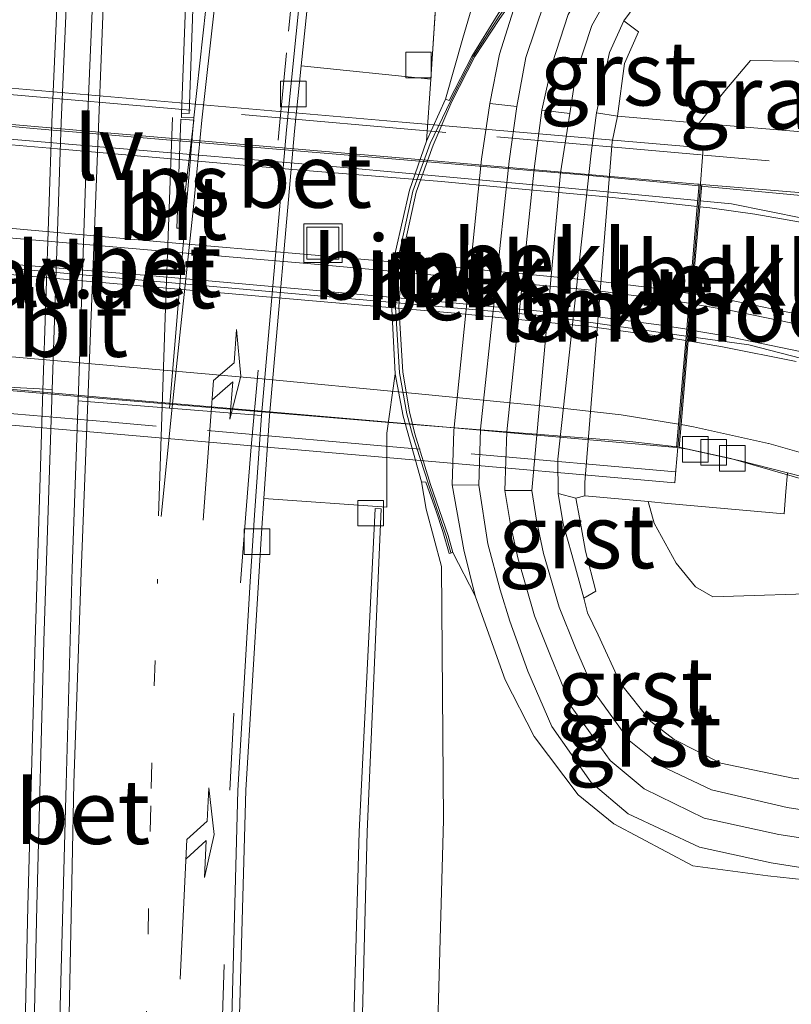
# Model space of a CAD drawing. Units: metres. Extents: x 109295 to 110003, y 523314 to 525001.
# Drawn here: x 109454 to 109484, y 524783 to 524821 of the extents above; entities that cross this region are included whole.
import ezdxf
from ezdxf.enums import TextEntityAlignment as Align

# ---------------------------------------------------------------- set-up
doc = ezdxf.new("R2010")
doc.units = ezdxf.units.M
for name, pattern in [('IE-TERREINAFSCHEIDING', [10, 8, -2]), ('VW-1-3_STREEP', [4, 1, -3]), ('VW-3-9_STREEP', [12, 3, -9])]:
    doc.linetypes.add(name, pattern=pattern)
doc.layers.get('0').update_dxf_attribs({"lineweight": 25})
for name, color, linetype, lineweight in [('B-ME-BV-GELEIDECONSTRUCTIE-GELEIDERAIL-L-B1', 213, 'BV-GELEIDERAIL', 18), ('B-ME-BV-GELEIDECONSTRUCTIE-GELEIDERAIL-L-B2', 213, 'BV-GELEIDERAIL', 18), ('B-ME-GW-KRUINLIJN-L-B1', 93, 'Continuous', 18), ('B-ME-GW-TEENLIJN-L-B1', 93, 'Continuous', 18), ('B-ME-IE-GRASLAND-GV-B6', 93, 'Continuous', 18), ('B-ME-IE-INRICHTINGSELEMENT-S-B1', 253, 'Continuous', 18), ('B-ME-IE-MEUBILAIR_WEGMEUBILAIR-LIJNVERLICHT-L-B1', 8, 'VW-LIJNV', 18), ('B-ME-IE-MEUBILAIR_WEGMEUBILAIR-LIJNVERLICHT-L-B2', 8, 'VW-LIJNV', 18), ('B-ME-IE-TERREINAFSCHEIDING-RASTERHEKWERK-L-B1', 8, 'IE-TERREINAFSCHEIDING', 18), ('B-ME-IE-TERREINAFSCHEIDING-RASTERHEKWERK-L-B2', 8, 'IE-TERREINAFSCHEIDING', 18), ('B-ME-KW-LANDHOOFD-GV-B6', 173, 'Continuous', 18), ('B-ME-KW-VIADUCT-GV-B7', 173, 'Continuous', 18), ('B-ME-MW-MUUR-GV-B6', 8, 'IE-TERREINAFSCHEIDING-KUNSTMATIG', 18), ('B-ME-MW-MUUR-L-B1', 8, 'IE-TERREINAFSCHEIDING-KUNSTMATIG', 18), ('B-ME-OB-BEKLEDING-GV-B6', 253, 'Continuous', 18), ('B-ME-VH-VERH_SOORT-BETON-OVERIG-GV-B6', 8, 'IE-TERREINAFSCHEIDING-NATUURLIJK-HOUTWAL', 18), ('B-ME-VH-VERH_SOORT-BETON-OVERIG-GV-B7', 8, 'IE-TERREINAFSCHEIDING-NATUURLIJK-HOUTWAL', 18), ('B-ME-VH-VERH_SOORT-BITUMEN-GV-B6', 8, 'IE-TERREINAFSCHEIDING-NATUURLIJK-HOUTWAL', 18), ('B-ME-VH-VERH_SOORT-BITUMEN-GV-B7', 8, 'Continuous', 18), ('B-ME-VH-VERH_SOORT-GV-B6', 8, 'Continuous', 18), ('B-ME-VV-KOLK-S-B1', 8, 'Continuous', 18), ('B-ME-VW-MARKERING-13STREEP-045-L-B1', 255, 'VW-1-3_STREEP', 18), ('B-ME-VW-MARKERING-39STREEP-015-L-B1', 255, 'VW-3-9_STREEP', 18), ('B-ME-VW-MARKERING-PIJLRE750-S-B1', 7, 'Continuous', 18), ('B-ME-VW-MARKERING-STREEP-015-L-B1', 7, 'Continuous', 18), ('B-ME-VW-MARKERING-STREEP-015-L-B2', 7, 'Continuous', 18), ('B-ME-VW-MARKERING-VLAKMARK-GV-B6', 7, 'Continuous', 18)]:
    doc.layers.add(name, color=color, linetype=linetype, lineweight=lineweight)
doc.styles.add('NLCS-ISO', font='NLCS-ISO.TTF')
doc.linetypes.add('BV-GELEIDERAIL', pattern='A,10,-3,[108,NLCS.SHX,S=1,R=0,X=0,Y=0],-3', length=16)
doc.linetypes.add('IE-TERREINAFSCHEIDING-KUNSTMATIG', pattern='A,4,[82,NLCS.SHX,S=0.75,R=90,X=0,Y=0],4,-2', length=10)
doc.linetypes.add('IE-TERREINAFSCHEIDING-NATUURLIJK-HOUTWAL', pattern='A,7,-1.5,[67,NLCS.SHX,S=0.75,R=45,X=0,Y=0],-1.5,7,-1.5,[70,NLCS.SHX,S=0.75,R=0,X=0,Y=0],-1.5', length=20)
doc.linetypes.add('VW-LIJNV', pattern='A,0,-5,[102,NLCS.SHX,S=1,R=0,X=-0.625,Y=0],2.5,-0.5,[69,NLCS.SHX,S=0.5,R=0,X=0,Y=0],-0.5,2.5,[102,NLCS.SHX,S=1,R=180,X=0.625,Y=0],-5', length=16)

# ---------------------------------------------------------------- blocks, each defined once
blk = doc.blocks.new('pijlr')
for p, q in [((0, 0, 0.1), (5.45, 0, 0.1)), ((5.45, -0.75, 0.1), (4.7, 0, 0.1)), ((6.2, -0.75, 0.1), (5.45, 0, 0.1)), ((4, -0.75, 0.1), (5.45, -0.75, 0.1)), ((5.7, -1.05, 0.1), (4, -0.75, 0.1)), ((7.5, -0.75, 0.1), (5.7, -1.05, 0.1)), ((7.5, -0.75, 0.1), (6.2, -0.75, 0.1))]:
    blk.add_line(p, q)
blk = doc.blocks.new('kolk')
blk.add_lwpolyline([(-0.5, -0.5), (0.5, -0.5), (0.5, 0.5), (-0.5, 0.5)], close=True)
blk = doc.blocks.new('put')
for p, q in [((0.75, 0.75), (-0.75, 0.75)), ((-0.75, 0.75), (-0.75, -0.75)), ((0.75, -0.75), (0.75, 0.75)), ((-0.75, -0.75), (0.75, -0.75))]:
    blk.add_line(p, q)
blk.add_lwpolyline([(-0.625, 0.625), (0.625, 0.625), (0.625, -0.625), (-0.625, -0.625)], close=True)

msp = doc.modelspace()

# ---------------------------------------------------------------- linework, layer by layer
at = {"layer": 'B-ME-BV-GELEIDECONSTRUCTIE-GELEIDERAIL-L-B1'}
for points in [[(109540.531, 524777.358, 3.615), (109536.237, 524784.323, 4.067), (109532.392, 524789.74, 4.449), (109529.176, 524793.894, 4.73), (109523.551, 524799.525, 4.871), (109519.217, 524802.65, 4.939), (109514.523, 524804.916, 5.048), (109505.758, 524808.008, 5.229), (109498.171, 524810.541, 5.433), (109494.351, 524811.745, 5.553), (109486.684, 524813.918, 5.779), (109480.704, 524814.479, 5.932)], [(109479.833, 524804.298, 5.662), (109481.86, 524803.858, 5.63), (109488.264, 524802.014, 5.401), (109493.267, 524800.038, 5.196), (109499.241, 524797.073, 4.806), (109504.986, 524793.619, 4.304), (109511.198, 524788.748, 3.809)]]:
    msp.add_polyline3d(points, dxfattribs=at)
at = {"layer": 'B-ME-BV-GELEIDECONSTRUCTIE-GELEIDERAIL-L-B2'}
for points in [[(109480.628, 524814.486, 5.934), (109476.074, 524814.913, 6.051), (109464.143, 524815.919, 6.127), (109454.808, 524816.716, 6.164), (109442.941, 524817.795, 6.056), (109434.923, 524818.5, 5.913), (109434.435, 524818.54, 5.898)], [(109433.525, 524808.254, 5.656), (109434.077, 524808.226, 5.671), (109446.086, 524807.17, 5.799), (109456.716, 524806.255, 5.854), (109469.939, 524805.147, 5.769), (109477.921, 524804.516, 5.691), (109479.761, 524804.309, 5.662)]]:
    msp.add_polyline3d(points, dxfattribs=at)
at = {"layer": 'B-ME-GW-KRUINLIJN-L-B1'}
for points in [[(109492.818, 524893.522, -0.335), (109488.025, 524887.431, -0.279), (109483.86, 524880.453, -0.274), (109480.956, 524873.106, -0.305), (109478.865, 524865.652, -0.277), (109477.261, 524858.603, -0.296), (109475.948, 524848.923, -0.281), (109474.349, 524835.919, -0.217), (109472.781, 524824.94, -0.174), (109471.408, 524820.248, -0.626), (109470.731, 524817.861, -0.819)], [(109480.622, 524816.934, 4.977), (109481.618, 524818.19, 4.922), (109482.622, 524819.37, 4.871), (109484.351, 524819.349, 4.963), (109485.82, 524819.064, 5.033), (109486.866, 524817.274, 5.908), (109492.118, 524815.883, 5.653), (109499.07, 524813.792, 5.434), (109506.938, 524811.563, 5.345), (109514.46, 524808.724, 5.266), (109521.649, 524805.425, 5.051), (109526.863, 524801.149, 4.997), (109532.353, 524795.185, 4.914), (109536.271, 524790.466, 4.807), (109540.107, 524784.718, 4.685), (109543.585, 524778.727, 4.474), (109546.466, 524771.3, 4.392), (109548.665, 524763.764, 4.257), (109550.228, 524758.182, 4.141), (109550.444, 524756.265, 4.12), (109550.086, 524756.023, 4.086)], [(109469.789, 524802.951, -0.634), (109469.981, 524801.889, -0.537), (109470.576, 524799.653, -0.278), (109470.651, 524789.764, -0.121), (109470.252, 524775.361, 0.023), (109470.069, 524762.161, -0.018), (109469.85, 524746.969, -0.092), (109469.084, 524730.575, -0.113), (109468.094, 524718.086, -0.107), (109467.426, 524704.205, -0.171), (109467.494, 524691.057, -0.19), (109467.972, 524677.375, -0.183), (109467.79, 524671.862, -0.199)], [(109478.632, 524802.183, 4.535), (109478.869, 524801.34, 4.45), (109479.73, 524799.776, 4.47), (109480.484, 524798.861, 4.513), (109481.161, 524798.469, 4.482), (109485.999, 524798.627, 4.489), (109492.989, 524796.713, 4.197), (109500.65, 524792.917, 4.069), (109506.538, 524788.523, 3.727), (109512.888, 524783.06, 3.443), (109517.734, 524777.231, 3.322), (109522.34, 524770.434, 3.139), (109525.489, 524763.24, 3.02), (109527.853, 524754.375, 2.918), (109528.653, 524743.626, 2.72), (109527.342, 524732.889, 2.625), (109525.525, 524726.418, 2.628), (109523.366, 524718.302, 2.487), (109523.214, 524715.237, 2.556)]]:
    msp.add_polyline3d(points, dxfattribs=at)
at = {"layer": 'B-ME-GW-TEENLIJN-L-B1'}
msp.add_line((109470.408, 524822.455, -1.43), (109470.155, 524818.642, -1.417), dxfattribs=at)
at = {"layer": 'B-ME-IE-GRASLAND-GV-B6'}
for points in [[(109470.731, 524817.861, -0.819), (109469.982, 524816.227, -1.408), (109470.155, 524818.642, -1.417), (109470.408, 524822.455, -1.43), (109470.622, 524824.789, -1.434), (109470.386, 524825.331, -1.486), (109471.521, 524836.503, -1.48), (109472.995, 524848.396, -1.494), (109474.694, 524859.029, -1.442), (109476.488, 524866.44, -1.352), (109479.186, 524873.941, -1.164), (109482.356, 524881.264, -0.887), (109487.347, 524888.148, -0.635), (109492.818, 524893.522, -0.335), (109488.025, 524887.431, -0.279), (109483.86, 524880.453, -0.274), (109480.956, 524873.106, -0.305), (109478.865, 524865.652, -0.277), (109477.261, 524858.603, -0.296), (109475.948, 524848.923, -0.281), (109474.349, 524835.919, -0.217), (109472.781, 524824.94, -0.174), (109471.408, 524820.248, -0.626), (109470.731, 524817.861, -0.819)], [(109485.03, 524830.942, 0.053), (109482.316, 524830.15, 0.107), (109479.858, 524828.802, 0.102), (109477.853, 524827.288, 0.113), (109476.485, 524825.735, 0.113), (109474.509, 524823.418, -0.013), (109474.018, 524822.733, -0.024), (109473.619, 524822.101, -0.084), (109473.469, 524822.139, -0.14), (109472.788, 524821.188, -0.268), (109471.752, 524819.535, -0.522), (109470.872, 524817.814, -0.816), (109470.731, 524817.861, -0.819), (109471.408, 524820.248, -0.626), (109472.781, 524824.94, -0.174), (109474.349, 524835.919, -0.217), (109475.948, 524848.923, -0.281)], [(109472.569, 524848.218, -1.491), (109471.262, 524836.747, -1.474), (109470.009, 524825.333, -1.491), (109470.386, 524825.331, -1.486), (109470.622, 524824.789, -1.434), (109468.296, 524824.948, -1.45), (109468.064, 524822.689, -1.432), (109470.408, 524822.455, -1.43), (109470.155, 524818.642, -1.417), (109465.103, 524819.164, -1.252), (109465.8, 524825.915, -1.25), (109466.644, 524834.075, -1.248), (109467.65, 524843.268, -1.229)], [(109463.718, 524843.783, -1.09), (109462.797, 524834.994, -1.102), (109461.867, 524825.898, -1.111), (109461.38, 524821.4, -1.11), (109460.915, 524817.133, -1.09), (109460.43, 524817.158, -1.084), (109460.436, 524817.317, -1.084), (109460.726, 524817.309, -1.153), (109460.894, 524821.753, -1.17), (109461.078, 524826, -1.158), (109461.499, 524835.189, -1.137), (109461.575, 524837.16, -1.155), (109462.01, 524846.949, -1.142)], [(109526.863, 524801.149, 4.997), (109521.649, 524805.425, 5.051), (109514.46, 524808.724, 5.266), (109506.938, 524811.563, 5.345), (109499.07, 524813.792, 5.434), (109492.118, 524815.883, 5.653), (109486.866, 524817.274, 5.908), (109485.82, 524819.064, 5.033), (109484.351, 524819.349, 4.963), (109482.622, 524819.37, 4.871), (109481.618, 524818.19, 4.922), (109480.622, 524816.934, 4.977), (109477.437, 524817.21, 2.94), (109477.706, 524819.262, 2.708), (109478.25, 524820.489, 2.665), (109477.685, 524820.926, 2.293), (109478.787, 524822.431, 2.361), (109480.111, 524823.884, 2.321), (109481.778, 524825.276, 2.104), (109483.796, 524826.202, 1.97), (109486.299, 524826.83, 1.794), (109488.532, 524826.911, 1.77), (109490.696, 524826.76, 1.596), (109492.873, 524826.289, 1.448)], [(109485.82, 524819.064, 5.033), (109485.351, 524817.619, 5.144), (109485.193, 524816.541, 5.151), (109484.473, 524816.606, 5.058), (109480.893, 524816.911, 4.987), (109480.622, 524816.934, 4.977), (109481.618, 524818.19, 4.922), (109482.622, 524819.37, 4.871), (109484.351, 524819.349, 4.963), (109485.82, 524819.064, 5.033)], [(109460.709, 524712.84, -0.732), (109461.133, 524721.782, -0.821), (109461.665, 524732.872, -0.914), (109461.931, 524740.167, -0.969), (109461.999, 524750.582, -1.019), (109462.042, 524760.848, -1.071), (109462.067, 524764.935, -1.08), (109462.384, 524764.928, -1.157), (109462.496, 524771.27, -1.186), (109462.655, 524780.767, -1.209), (109462.938, 524790.93, -1.237), (109463.43, 524799.043, -1.251), (109463.556, 524800.942, -1.254), (109463.649, 524802.294, -1.256), (109468.441, 524801.964, -1.404), (109468.44, 524804.842, -1.396), (109468.767, 524807.162, -1.391), (109469.076, 524805.503, -0.935), (109469.789, 524802.951, -0.634)], [(109517.734, 524777.231, 3.322), (109512.888, 524783.06, 3.443), (109506.538, 524788.523, 3.727), (109500.65, 524792.917, 4.069), (109492.989, 524796.713, 4.197), (109485.999, 524798.627, 4.489), (109481.161, 524798.469, 4.482), (109480.484, 524798.861, 4.513), (109479.73, 524799.776, 4.47), (109478.869, 524801.34, 4.45), (109478.632, 524802.183, 4.535), (109479.402, 524802.108, 4.544), (109483.938, 524801.703, 4.636), (109484.006, 524802.575, 4.64), (109484.069, 524803.296, 4.846), (109485.897, 524802.829, 4.795), (109488.844, 524802.102, 4.706), (109492.778, 524800.859, 4.592), (109497.293, 524798.914, 4.44), (109504.571, 524794.813, 4.192), (109508.392, 524792.174, 4.068), (109512.556, 524788.695, 3.909), (109516.29, 524785.043, 3.768), (109519.492, 524781.196, 3.633)], [(109469.789, 524802.951, -0.634), (109469.981, 524801.889, -0.537), (109470.576, 524799.653, -0.278), (109470.651, 524789.764, -0.121), (109470.252, 524775.361, 0.023), (109470.069, 524762.161, -0.018), (109469.85, 524746.969, -0.092), (109469.084, 524730.575, -0.113), (109468.094, 524718.086, -0.107)], [(109468.094, 524718.086, -0.107), (109469.084, 524730.575, -0.113), (109469.85, 524746.969, -0.092), (109470.069, 524762.161, -0.018), (109470.252, 524775.361, 0.023), (109470.651, 524789.764, -0.121), (109470.576, 524799.653, -0.278), (109469.981, 524801.889, -0.537), (109469.789, 524802.951, -0.634), (109469.958, 524802.941, -0.556), (109470.368, 524801.802, -0.442), (109470.62, 524801.019, -0.363), (109470.874, 524800.15, -0.269), (109471.016, 524800.197, -0.269)], [(109512.447, 524779.457, 2.2), (109507.23, 524783.618, 1.981), (109501.932, 524787.047, 1.861), (109493.43, 524791.063, 1.706), (109486.749, 524791.103, 1.28), (109484.275, 524791.404, 1.34), (109481.462, 524791.987, 1.462), (109479.647, 524792.901, 1.652), (109478.735, 524793.603, 1.815), (109477.559, 524795.087, 2.089), (109476.686, 524796.98, 2.325), (109476.265, 524797.837, 2.363), (109476.125, 524798.415, 2.393), (109476.593, 524798.691, 2.716), (109476.184, 524800.242, 2.685), (109475.961, 524801.559, 2.706), (109475.817, 524802.318, 2.721), (109476.165, 524802.402, 2.917), (109478.632, 524802.183, 4.535)], [(109478.632, 524802.183, 4.535), (109478.869, 524801.34, 4.45), (109479.73, 524799.776, 4.47), (109480.484, 524798.861, 4.513), (109481.161, 524798.469, 4.482), (109485.999, 524798.627, 4.489), (109492.989, 524796.713, 4.197), (109500.65, 524792.917, 4.069), (109506.538, 524788.523, 3.727), (109512.888, 524783.06, 3.443), (109517.734, 524777.231, 3.322)], [(109465.422, 524704.013, -0.978), (109465.987, 524718.913, -1.119), (109466.452, 524730.096, -1.208), (109466.879, 524747.232, -1.288), (109467.117, 524758.999, -1.333), (109467.328, 524775.628, -1.436), (109467.673, 524789.308, -1.459), (109468.219, 524801.894, -1.378), (109467.989, 524801.915, -1.417), (109467.365, 524789.307, -1.448), (109466.972, 524775.592, -1.395), (109466.735, 524758.951, -1.329), (109466.579, 524747.298, -1.296), (109466.109, 524730.107, -1.188), (109465.605, 524718.968, -1.126), (109465.157, 524703.814, -0.99)], [(109471.016, 524800.197, -0.269), (109471.886, 524798.502, -0.066), (109472.219, 524797.554, -0.067), (109473.053, 524795.228, -0.094), (109474.189, 524793.02, -0.05), (109475.901, 524790.752, 0.001), (109477.299, 524789.611, 0.049), (109480.376, 524787.985, 0.042), (109483.296, 524787.593, 0.118), (109486.18, 524787.285, 0.097), (109490.782, 524786.257, 0.086), (109491.693, 524786.125, 0.056), (109491.893, 524786.661, 0.197), (109492.117, 524787.9, 0.53), (109490.696, 524788.166, 0.503), (109486.448, 524788.786, 0.53), (109486.488, 524789.875, 0.854), (109486.749, 524791.103, 1.28), (109493.43, 524791.063, 1.706), (109501.932, 524787.047, 1.861), (109507.23, 524783.618, 1.981), (109512.447, 524779.457, 2.2)]]:
    msp.add_polyline3d(points, dxfattribs=at)
at = {"layer": 'B-ME-IE-MEUBILAIR_WEGMEUBILAIR-LIJNVERLICHT-L-B1'}
for points in [[(109480.666, 524813.907, 5.226), (109481.887, 524813.79, 5.21), (109488.973, 524812.36, 5.004), (109497.188, 524809.743, 4.779), (109504.395, 524806.403, 4.571), (109511.333, 524802.299, 4.389), (109517.599, 524797.583, 4.201), (109523.641, 524792.3, 4.028), (109529.616, 524787.086, 3.888), (109535.745, 524781.972, 3.803), (109540.032, 524775.179, 3.666), (109542.948, 524767.626, 3.501), (109545.077, 524759.933, 3.348), (109546.438, 524752.069, 3.214), (109546.899, 524743.999, 3.062), (109546.659, 524736.007, 2.935), (109546.501, 524727.995, 2.807), (109547.072, 524720.139, 2.702), (109549.241, 524712.54, 2.618)], [(109540.524, 524707.536, 2.694), (109537.998, 524714.993, 2.73), (109536.644, 524722.801, 2.773), (109536.446, 524730.828, 2.844), (109536.766, 524738.783, 2.916), (109536.767, 524746.844, 2.992), (109535.897, 524754.777, 3.114), (109534.075, 524762.517, 3.24), (109531.209, 524770.106, 3.384), (109527.527, 524777.208, 3.543), (109522.973, 524783.808, 3.721), (109517.988, 524789.495, 3.912), (109511.645, 524795.107, 4.134), (109505.022, 524799.691, 4.345), (109497.951, 524803.325, 4.552), (109490.37, 524806.273, 4.784), (109482.556, 524808.285, 5.021), (109480.212, 524808.617, 5.058)]]:
    msp.add_polyline3d(points, dxfattribs=at)
at = {"layer": 'B-ME-IE-MEUBILAIR_WEGMEUBILAIR-LIJNVERLICHT-L-B2'}
for points in [[(109434.408, 524817.999, 5.218), (109441.256, 524817.386, 5.3), (109449.315, 524816.689, 5.368), (109457.865, 524815.952, 5.426), (109465.91, 524815.281, 5.38), (109473.894, 524814.554, 5.312), (109480.566, 524813.916, 5.227)], [(109480.113, 524808.632, 5.059), (109474.595, 524809.414, 5.146), (109466.783, 524810.106, 5.22), (109458.738, 524810.826, 5.285), (109450.774, 524811.535, 5.252), (109442.935, 524812.211, 5.204), (109434.874, 524812.826, 5.08), (109433.952, 524812.82, 5.058)]]:
    msp.add_polyline3d(points, dxfattribs=at)
at = {"layer": 'B-ME-IE-TERREINAFSCHEIDING-RASTERHEKWERK-L-B1'}
msp.add_line((109483.35, 524815.466, 5.318), (109480.806, 524815.688, 5.316), dxfattribs=at)
at = {"layer": 'B-ME-IE-TERREINAFSCHEIDING-RASTERHEKWERK-L-B2'}
msp.add_line((109480.706, 524815.697, 5.316), (109434.561, 524819.729, 5.281), dxfattribs=at)
msp.add_polyline3d([(109479.705, 524803.336, 5.029), (109469.41, 524804.246, 5.163), (109457.561, 524805.284, 5.255), (109447.06, 524806.193, 5.185), (109437.721, 524806.992, 5.091), (109433.473, 524807.36, 5.046)], dxfattribs=at)
at = {"layer": 'B-ME-KW-LANDHOOFD-GV-B6'}
for points in [[(109484.975, 524814.189, 5.176), (109480.721, 524814.545, 5.279), (109480.646, 524813.674, 5.241), (109480.354, 524810.278, 5.123), (109480.321, 524809.894, 5.104), (109480.234, 524808.881, 5.081), (109480.197, 524808.443, 5.078), (109479.917, 524805.185, 4.999), (109479.839, 524804.278, 4.954), (109480.166, 524804.224, 4.945), (109482.23, 524803.766, 4.899), (109484.069, 524803.296, 4.846), (109484.006, 524802.575, 4.64), (109483.938, 524801.703, 4.636), (109479.402, 524802.108, 4.544), (109478.632, 524802.183, 4.535), (109476.165, 524802.402, 2.917), (109476.169, 524802.928, 2.917), (109477.224, 524816.2, 2.907), (109477.437, 524817.21, 2.94), (109480.622, 524816.934, 4.977)], [(109480.622, 524816.934, 4.977), (109480.893, 524816.911, 4.987), (109484.473, 524816.606, 5.058)]]:
    msp.add_polyline3d(points, dxfattribs=at)
at = {"layer": 'B-ME-KW-VIADUCT-GV-B7'}
msp.add_polyline3d([(109479.714, 524803.399, 5.029), (109479.673, 524802.915, 5.234), (109469.315, 524803.814, 5.355), (109457.473, 524804.852, 5.434), (109447.081, 524805.733, 5.376), (109442.609, 524806.13, 5.332), (109437.596, 524806.596, 5.274), (109433.388, 524806.98, 5.218), (109433.427, 524807.414, 5.039), (109433.504, 524808.307, 5.012), (109433.505, 524808.323, 4.949), (109434.406, 524818.546, 5.191), (109434.41, 524818.589, 5.26), (109434.487, 524819.463, 5.292), (109434.534, 524819.992, 5.432), (109446.301, 524818.948, 5.576), (109457.677, 524817.951, 5.672), (109469.036, 524816.974, 5.597), (109480.776, 524815.967, 5.507), (109480.738, 524815.44, 5.36), (109480.673, 524814.579, 5.33), (109480.671, 524814.549, 5.28), (109479.789, 524804.283, 4.955), (109479.714, 524803.399, 5.029)], dxfattribs=at)
at = {"layer": 'B-ME-MW-MUUR-GV-B6'}
msp.add_polyline3d([(109472.847, 524821.016, -0.265), (109471.873, 524819.53, -0.506), (109470.974, 524817.77, -0.822), (109470.25, 524816.069, -1.158), (109469.587, 524814.24, -1.178), (109469.071, 524811.859, -1.173), (109468.91, 524809.79, -1.173), (109469.06, 524807.226, -1.177), (109469.327, 524805.675, -0.954), (109469.538, 524804.817, -0.833), (109470.14, 524802.841, -0.539), (109470.831, 524800.852, -0.317), (109471.016, 524800.197, -0.269), (109470.874, 524800.15, -0.269), (109470.62, 524801.019, -0.363), (109470.368, 524801.802, -0.442), (109469.958, 524802.941, -0.556), (109469.789, 524802.951, -0.634), (109469.076, 524805.503, -0.935), (109468.767, 524807.162, -1.391), (109468.631, 524809.685, -1.381), (109468.782, 524811.922, -1.375), (109469.321, 524814.318, -1.385), (109469.982, 524816.227, -1.408), (109470.731, 524817.861, -0.819), (109470.872, 524817.814, -0.816), (109471.752, 524819.535, -0.522), (109472.788, 524821.188, -0.268)], dxfattribs=at)
at = {"layer": 'B-ME-MW-MUUR-L-B1'}
msp.add_polyline3d([(109473.53, 524822.096, -0.084), (109472.816, 524821.105, -0.265), (109471.823, 524819.544, -0.506), (109470.922, 524817.791, -0.822), (109470.132, 524816.135, -1.158), (109469.458, 524814.285, -1.178), (109468.93, 524811.898, -1.173), (109468.779, 524809.754, -1.173), (109468.937, 524807.2, -1.177), (109469.216, 524805.606, -0.954), (109469.446, 524804.786, -0.833), (109470.067, 524802.864, -0.539), (109470.761, 524800.83, -0.317), (109470.94, 524800.195, -0.269)], dxfattribs=at)
at = {"layer": 'B-ME-OB-BEKLEDING-GV-B6'}
for points in [[(109486.22, 524787.658, 0.211), (109483.429, 524788.103, 0.254), (109480.635, 524788.713, 0.278), (109477.853, 524790.01, 0.34), (109476.412, 524791.224, 0.346), (109474.878, 524793.414, 0.417), (109473.94, 524795.563, 0.466), (109473.244, 524797.523, 0.491), (109472.862, 524798.744, 0.473), (109472.386, 524800.533, 0.494), (109472.025, 524802.82, 0.52), (109472.091, 524804.998, 0.538), (109473.209, 524815.448, 0.6), (109473.517, 524817.579, 0.615), (109473.867, 524819.494, 0.502), (109474.585, 524821.65, 0.402), (109475.273, 524822.868, 0.434), (109477.075, 524825.234, 0.521), (109478.399, 524826.637, 0.511), (109480.286, 524828.108, 0.464), (109482.697, 524829.258, 0.45), (109485.085, 524829.967, 0.44)], [(109485.801, 524828.957, 0.883), (109483.746, 524828.455, 0.932), (109481.115, 524827.284, 0.987), (109479.19, 524825.938, 1.052), (109477.729, 524824.341, 1.135), (109476.065, 524822.071, 1.035), (109475.507, 524821.166, 0.985), (109474.892, 524819.248, 1.137), (109474.491, 524817.432, 1.219), (109474.187, 524815.157, 1.211), (109473.118, 524804.892, 1.154), (109473.044, 524802.606, 1.144), (109473.267, 524801.29, 1.127), (109473.556, 524799.993, 1.127), (109474.203, 524797.723, 1.118), (109474.829, 524796.16, 1.097), (109475.628, 524794.188, 0.981), (109477.149, 524792.081, 0.84), (109478.471, 524790.984, 0.781), (109480.819, 524789.844, 0.686), (109483.729, 524789.204, 0.588), (109486.448, 524788.786, 0.53)], [(109486.488, 524789.875, 0.854), (109484.053, 524790.248, 0.903), (109481.097, 524790.948, 1.031), (109479.131, 524791.875, 1.182), (109477.891, 524792.871, 1.345), (109476.583, 524794.68, 1.529), (109475.801, 524796.482, 1.684), (109475.159, 524798.069, 1.744), (109474.554, 524800.162, 1.758), (109474.284, 524801.452, 1.734), (109474.091, 524802.617, 1.722), (109475.214, 524814.991, 1.833), (109475.578, 524817.307, 1.844), (109475.811, 524818.838, 1.758), (109476.431, 524820.736, 1.619), (109476.839, 524821.456, 1.65), (109478.536, 524823.72, 1.718), (109479.92, 524825.181, 1.623), (109481.713, 524826.466, 1.513), (109484.196, 524827.438, 1.443), (109486.166, 524827.97, 1.298)], [(109486.299, 524826.83, 1.794), (109483.796, 524826.202, 1.97), (109481.778, 524825.276, 2.104), (109480.111, 524823.884, 2.321), (109478.787, 524822.431, 2.361), (109477.685, 524820.926, 2.293), (109477.123, 524819.682, 2.308), (109476.614, 524817.33, 2.471), (109476.409, 524815.761, 2.493), (109475.104, 524803.83, 2.317), (109475.127, 524802.497, 2.329), (109475.322, 524801.314, 2.38), (109475.661, 524800.122, 2.4), (109476.125, 524798.415, 2.393), (109476.265, 524797.837, 2.363), (109476.686, 524796.98, 2.325), (109477.559, 524795.087, 2.089), (109478.735, 524793.603, 1.815), (109479.647, 524792.901, 1.652), (109481.462, 524791.987, 1.462), (109484.275, 524791.404, 1.34)], [(109472.461, 524817.692, -0.011), (109472.133, 524815.524, -0.049), (109471.057, 524804.956, -0.079), (109470.991, 524802.832, -0.087), (109471.446, 524800.305, -0.085), (109471.886, 524798.502, -0.066), (109471.016, 524800.197, -0.269), (109470.831, 524800.852, -0.317), (109470.14, 524802.841, -0.539), (109469.538, 524804.817, -0.833), (109469.327, 524805.675, -0.954), (109469.06, 524807.226, -1.177), (109468.91, 524809.79, -1.173), (109469.071, 524811.859, -1.173), (109469.587, 524814.24, -1.178), (109470.25, 524816.069, -1.158), (109470.974, 524817.77, -0.822), (109471.873, 524819.53, -0.506), (109472.847, 524821.016, -0.265), (109473.619, 524822.101, -0.084), (109472.83, 524819.615, -0.096), (109472.461, 524817.692, -0.011)], [(109473.517, 524817.579, 0.615), (109473.209, 524815.448, 0.6), (109472.091, 524804.998, 0.538), (109472.025, 524802.82, 0.52), (109470.991, 524802.832, -0.087), (109471.057, 524804.956, -0.079), (109472.133, 524815.524, -0.049), (109472.461, 524817.692, -0.011), (109473.517, 524817.579, 0.615)], [(109475.578, 524817.307, 1.844), (109475.214, 524814.991, 1.833), (109474.091, 524802.617, 1.722), (109473.044, 524802.606, 1.144), (109473.118, 524804.892, 1.154), (109474.187, 524815.157, 1.211), (109474.491, 524817.432, 1.219), (109475.578, 524817.307, 1.844)], [(109477.437, 524817.21, 2.94), (109477.224, 524816.2, 2.907), (109476.169, 524802.928, 2.917), (109476.165, 524802.402, 2.917), (109475.817, 524802.318, 2.721), (109475.127, 524802.497, 2.329), (109475.104, 524803.83, 2.317), (109476.409, 524815.761, 2.493), (109476.614, 524817.33, 2.471), (109477.437, 524817.21, 2.94)]]:
    msp.add_polyline3d(points, dxfattribs=at)
at = {"layer": 'B-ME-VH-VERH_SOORT-BETON-OVERIG-GV-B6'}
for points in [[(109460.436, 524817.317, -1.084), (109460.757, 524826.02, -1.091), (109461.168, 524835.312, -1.081), (109461.235, 524837.176, -1.083), (109461.671, 524846.965, -1.07), (109462.174, 524856.651, -1.029), (109462.703, 524864.615, -1.005), (109463.043, 524864.596, -1.077), (109462.514, 524856.635, -1.101), (109462.01, 524846.949, -1.142), (109461.575, 524837.16, -1.155), (109461.499, 524835.189, -1.137), (109461.078, 524826, -1.158), (109460.894, 524821.753, -1.17), (109460.726, 524817.309, -1.153), (109460.436, 524817.317, -1.084)], [(109458.13, 524847.188, -0.972), (109457.62, 524837.189, -0.992), (109457.225, 524827.704, -1.002), (109456.799, 524817.664, -0.999), (109456.397, 524806.108, -0.995)], [(109454.438, 524718.001, -0.661), (109454.296, 524728.129, -0.729), (109454.224, 524736.927, -0.777), (109454.218, 524746.614, -0.836), (109454.243, 524756.217, -0.88), (109454.389, 524766.226, -0.922), (109454.562, 524775.908, -0.949), (109454.797, 524786.419, -0.966), (109455.059, 524796.742, -0.985), (109455.385, 524806.543, -1.001), (109455.743, 524816.962, -0.991), (109456.164, 524826.767, -1.002), (109456.529, 524834.822, -0.997), (109456.911, 524844.061, -0.978)], [(109465.103, 524819.164, -1.252), (109464.839, 524816.613, -1.253), (109463.871, 524805.522, -1.26), (109463.649, 524802.294, -1.256), (109463.556, 524800.942, -1.254), (109463.43, 524799.043, -1.251), (109462.938, 524790.93, -1.237), (109462.655, 524780.767, -1.209), (109462.496, 524771.27, -1.186), (109462.384, 524764.928, -1.157), (109462.067, 524764.935, -1.08), (109462.103, 524771.015, -1.093), (109462.371, 524781.089, -1.129), (109462.624, 524790.92, -1.139), (109463.11, 524799.061, -1.154), (109463.282, 524801.655, -1.167), (109463.547, 524805.539, -1.191), (109464.522, 524816.667, -1.192), (109465.463, 524825.975, -1.209), (109466.316, 524834.089, -1.191), (109467.338, 524843.339, -1.175)], [(109467.65, 524843.268, -1.229), (109466.644, 524834.075, -1.248), (109465.8, 524825.915, -1.25), (109465.103, 524819.164, -1.252)], [(109526.265, 524779.58, 3.606), (109523.111, 524784.003, 3.738), (109519.723, 524787.963, 3.867), (109515.726, 524791.959, 4.012), (109511.482, 524795.498, 4.161), (109506.976, 524798.687, 4.304), (109503.197, 524800.974, 4.423), (109496.369, 524804.187, 4.633), (109491.852, 524805.907, 4.757), (109487.183, 524807.387, 4.895), (109484.492, 524808.048, 4.975), (109481.614, 524808.64, 5.059), (109480.234, 524808.881, 5.081), (109480.321, 524809.894, 5.104), (109481.788, 524809.641, 5.079), (109484.637, 524809.061, 5.004)], [(109456.397, 524806.108, -0.995), (109456.169, 524799.583, -0.992), (109455.93, 524791.168, -0.977), (109455.67, 524781.533, -0.965), (109455.488, 524771.454, -0.944), (109455.339, 524761.698, -0.9), (109455.245, 524750.221, -0.856), (109455.248, 524740.403, -0.813), (109455.291, 524732.525, -0.763), (109455.359, 524723.213, -0.7), (109455.558, 524712.537, -0.625)]]:
    msp.add_polyline3d(points, dxfattribs=at)
at = {"layer": 'B-ME-VH-VERH_SOORT-BETON-OVERIG-GV-B7'}
msp.add_polyline3d([(109480.222, 524809.91, 5.106), (109480.135, 524808.897, 5.083), (109479.053, 524809.067, 5.1), (109476.467, 524809.407, 5.141), (109471.146, 524809.919, 5.193), (109465.267, 524810.446, 5.247), (109459.451, 524810.973, 5.303), (109453.621, 524811.452, 5.291), (109447.111, 524812.016, 5.238), (109441.259, 524812.548, 5.191), (109434.602, 524813.018, 5.088), (109433.971, 524813.04, 5.07), (109434.059, 524814.035, 5.098), (109434.742, 524814.011, 5.117), (109441.326, 524813.532, 5.208), (109447.231, 524813.031, 5.264), (109453.694, 524812.463, 5.316), (109459.568, 524811.96, 5.326), (109465.339, 524811.455, 5.276), (109471.283, 524810.919, 5.222), (109476.567, 524810.408, 5.167), (109479.079, 524810.085, 5.125), (109480.222, 524809.91, 5.106)], dxfattribs=at)
at = {"layer": 'B-ME-VH-VERH_SOORT-BITUMEN-GV-B6'}
for points in [[(109461.671, 524846.965, -1.07), (109461.235, 524837.176, -1.083), (109461.168, 524835.312, -1.081), (109460.757, 524826.02, -1.091), (109460.436, 524817.317, -1.084), (109460.43, 524817.158, -1.084), (109460.915, 524817.133, -1.09), (109459.967, 524805.824, -1.088), (109456.397, 524806.108, -0.995), (109456.799, 524817.664, -0.999), (109457.225, 524827.704, -1.002), (109457.62, 524837.189, -0.992), (109458.13, 524847.188, -0.972)], [(109467.338, 524843.339, -1.175), (109466.316, 524834.089, -1.191), (109465.463, 524825.975, -1.209), (109464.522, 524816.667, -1.192), (109463.547, 524805.539, -1.191), (109459.967, 524805.824, -1.088), (109460.915, 524817.133, -1.09), (109461.38, 524821.4, -1.11), (109461.867, 524825.898, -1.111), (109462.797, 524834.994, -1.102), (109463.718, 524843.783, -1.09)], [(109456.529, 524834.822, -0.997), (109456.164, 524826.767, -1.002), (109455.743, 524816.962, -0.991), (109455.385, 524806.543, -1.001), (109449.214, 524806.878, -1.163)], [(109470.155, 524818.642, -1.417), (109469.982, 524816.227, -1.408), (109469.321, 524814.318, -1.385), (109468.782, 524811.922, -1.375), (109468.631, 524809.685, -1.381), (109468.767, 524807.162, -1.391), (109468.44, 524804.842, -1.396), (109468.441, 524801.964, -1.404), (109463.649, 524802.294, -1.256), (109463.871, 524805.522, -1.26), (109464.839, 524816.613, -1.253), (109465.103, 524819.164, -1.252), (109470.155, 524818.642, -1.417)], [(109527.132, 524780.127, 3.636), (109523.892, 524784.627, 3.761), (109520.492, 524788.628, 3.891), (109516.431, 524792.679, 4.036), (109512.156, 524796.265, 4.186), (109507.558, 524799.515, 4.322), (109503.69, 524801.835, 4.447), (109496.817, 524805.113, 4.644), (109492.231, 524806.9, 4.788), (109487.466, 524808.37, 4.929), (109484.637, 524809.061, 5.004), (109481.788, 524809.641, 5.079), (109480.321, 524809.894, 5.104), (109480.354, 524810.278, 5.123), (109480.646, 524813.674, 5.241), (109480.721, 524814.545, 5.279), (109484.975, 524814.189, 5.176)], [(109485.897, 524802.829, 4.795), (109484.069, 524803.296, 4.846), (109482.23, 524803.766, 4.899), (109480.166, 524804.224, 4.945), (109479.839, 524804.278, 4.954), (109479.917, 524805.185, 4.999), (109480.197, 524808.443, 5.078), (109480.234, 524808.881, 5.081), (109481.614, 524808.64, 5.059), (109484.492, 524808.048, 4.975)], [(109449.214, 524806.878, -1.163), (109455.385, 524806.543, -1.001)], [(109455.385, 524806.543, -1.001), (109455.059, 524796.742, -0.985), (109454.797, 524786.419, -0.966), (109454.562, 524775.908, -0.949), (109454.389, 524766.226, -0.922), (109454.243, 524756.217, -0.88), (109454.218, 524746.614, -0.836), (109454.224, 524736.927, -0.777), (109454.296, 524728.129, -0.729), (109454.438, 524718.001, -0.661), (109454.652, 524707.368, -0.576), (109455.005, 524695.636, -0.494), (109455.434, 524682.914, -0.367), (109455.866, 524673.553, -0.28), (109455.508, 524673.554, -0.279), (109452.635, 524673.552, -0.355)], [(109455.558, 524712.537, -0.625), (109455.359, 524723.213, -0.7), (109455.291, 524732.525, -0.763), (109455.248, 524740.403, -0.813), (109455.245, 524750.221, -0.856), (109455.339, 524761.698, -0.9), (109455.488, 524771.454, -0.944), (109455.67, 524781.533, -0.965), (109455.93, 524791.168, -0.977), (109456.169, 524799.583, -0.992), (109456.397, 524806.108, -0.995), (109459.967, 524805.824, -1.088)], [(109459.967, 524805.824, -1.088), (109463.547, 524805.539, -1.191), (109463.282, 524801.655, -1.167), (109463.11, 524799.061, -1.154), (109462.624, 524790.92, -1.139), (109462.371, 524781.089, -1.129), (109462.103, 524771.015, -1.093), (109462.067, 524764.935, -1.08), (109462.042, 524760.848, -1.071), (109461.999, 524750.582, -1.019), (109461.931, 524740.167, -0.969), (109461.665, 524732.872, -0.914), (109461.133, 524721.782, -0.821), (109460.709, 524712.84, -0.732)]]:
    msp.add_polyline3d(points, dxfattribs=at)
at = {"layer": 'B-ME-VH-VERH_SOORT-BITUMEN-GV-B7'}
for points in [[(109480.621, 524814.554, 5.281), (109480.546, 524813.685, 5.242), (109480.255, 524810.294, 5.124), (109480.222, 524809.91, 5.106), (109479.079, 524810.085, 5.125), (109476.567, 524810.408, 5.167), (109471.283, 524810.919, 5.222), (109465.339, 524811.455, 5.276), (109459.568, 524811.96, 5.326), (109453.694, 524812.463, 5.316), (109447.231, 524813.031, 5.264), (109441.326, 524813.532, 5.208), (109434.742, 524814.011, 5.117), (109434.059, 524814.035, 5.098), (109434.096, 524814.448, 5.111), (109434.387, 524817.76, 5.207), (109434.456, 524818.541, 5.191), (109445.952, 524817.564, 5.369), (109457.682, 524816.545, 5.465), (109469.09, 524815.562, 5.393), (109480.558, 524814.559, 5.283), (109480.621, 524814.554, 5.281)], [(109453.621, 524811.452, 5.291), (109459.451, 524810.973, 5.303), (109465.267, 524810.446, 5.247), (109471.146, 524809.919, 5.193), (109476.467, 524809.407, 5.141), (109479.053, 524809.067, 5.1), (109480.135, 524808.897, 5.083)], [(109480.135, 524808.897, 5.083), (109480.098, 524808.46, 5.08), (109479.818, 524805.202, 5.001), (109479.74, 524804.291, 4.956), (109469.437, 524805.193, 5.108), (109457.683, 524806.214, 5.195), (109453.289, 524806.596, 5.21)]]:
    msp.add_polyline3d(points, dxfattribs=at)
at = {"layer": 'B-ME-VH-VERH_SOORT-GV-B6'}
for points in [[(109485.085, 524829.967, 0.44), (109482.697, 524829.258, 0.45), (109480.286, 524828.108, 0.464), (109478.399, 524826.637, 0.511), (109477.075, 524825.234, 0.521), (109475.273, 524822.868, 0.434), (109474.585, 524821.65, 0.402), (109473.867, 524819.494, 0.502), (109473.517, 524817.579, 0.615), (109472.461, 524817.692, -0.011), (109472.83, 524819.615, -0.096), (109473.619, 524822.101, -0.084), (109474.018, 524822.733, -0.024), (109474.509, 524823.418, -0.013), (109476.485, 524825.735, 0.113), (109477.853, 524827.288, 0.113), (109479.858, 524828.802, 0.102), (109482.316, 524830.15, 0.107), (109485.03, 524830.942, 0.053)], [(109486.166, 524827.97, 1.298), (109484.196, 524827.438, 1.443), (109481.713, 524826.466, 1.513), (109479.92, 524825.181, 1.623), (109478.536, 524823.72, 1.718), (109476.839, 524821.456, 1.65), (109476.431, 524820.736, 1.619), (109475.811, 524818.838, 1.758), (109475.578, 524817.307, 1.844), (109474.491, 524817.432, 1.219), (109474.892, 524819.248, 1.137), (109475.507, 524821.166, 0.985), (109476.065, 524822.071, 1.035), (109477.729, 524824.341, 1.135), (109479.19, 524825.938, 1.052), (109481.115, 524827.284, 0.987), (109483.746, 524828.455, 0.932), (109485.801, 524828.957, 0.883)], [(109477.437, 524817.21, 2.94), (109476.614, 524817.33, 2.471), (109477.123, 524819.682, 2.308), (109477.685, 524820.926, 2.293), (109478.25, 524820.489, 2.665), (109477.706, 524819.262, 2.708), (109477.437, 524817.21, 2.94)], [(109486.18, 524787.285, 0.097), (109483.296, 524787.593, 0.118), (109480.376, 524787.985, 0.042), (109477.299, 524789.611, 0.049), (109475.901, 524790.752, 0.001), (109474.189, 524793.02, -0.05), (109473.053, 524795.228, -0.094), (109472.219, 524797.554, -0.067), (109471.886, 524798.502, -0.066), (109471.446, 524800.305, -0.085), (109470.991, 524802.832, -0.087), (109472.025, 524802.82, 0.52)], [(109472.025, 524802.82, 0.52), (109472.386, 524800.533, 0.494), (109472.862, 524798.744, 0.473), (109473.244, 524797.523, 0.491), (109473.94, 524795.563, 0.466), (109474.878, 524793.414, 0.417), (109476.412, 524791.224, 0.346), (109477.853, 524790.01, 0.34), (109480.635, 524788.713, 0.278), (109483.429, 524788.103, 0.254), (109486.22, 524787.658, 0.211)], [(109486.488, 524789.875, 0.854), (109486.448, 524788.786, 0.53), (109483.729, 524789.204, 0.588), (109480.819, 524789.844, 0.686), (109478.471, 524790.984, 0.781), (109477.149, 524792.081, 0.84), (109475.628, 524794.188, 0.981), (109474.829, 524796.16, 1.097), (109474.203, 524797.723, 1.118), (109473.556, 524799.993, 1.127), (109473.267, 524801.29, 1.127), (109473.044, 524802.606, 1.144), (109474.091, 524802.617, 1.722), (109474.284, 524801.452, 1.734), (109474.554, 524800.162, 1.758), (109475.159, 524798.069, 1.744), (109475.801, 524796.482, 1.684), (109476.583, 524794.68, 1.529), (109477.891, 524792.871, 1.345), (109479.131, 524791.875, 1.182), (109481.097, 524790.948, 1.031), (109484.053, 524790.248, 0.903), (109486.488, 524789.875, 0.854)], [(109475.817, 524802.318, 2.721), (109475.961, 524801.559, 2.706), (109476.184, 524800.242, 2.685), (109476.593, 524798.691, 2.716), (109476.125, 524798.415, 2.393), (109475.661, 524800.122, 2.4), (109475.322, 524801.314, 2.38), (109475.127, 524802.497, 2.329), (109475.817, 524802.318, 2.721)], [(109466.324, 524672.333, -0.746), (109465.994, 524672.439, -0.75), (109465.922, 524676.966, -0.817), (109465.442, 524691.345, -0.895), (109465.157, 524703.814, -0.99), (109465.605, 524718.968, -1.126), (109466.109, 524730.107, -1.188), (109466.579, 524747.298, -1.296), (109466.735, 524758.951, -1.329), (109466.972, 524775.592, -1.395), (109467.365, 524789.307, -1.448), (109467.989, 524801.915, -1.417), (109468.219, 524801.894, -1.378), (109467.673, 524789.308, -1.459), (109467.328, 524775.628, -1.436), (109467.117, 524758.999, -1.333), (109466.879, 524747.232, -1.288), (109466.452, 524730.096, -1.208), (109465.987, 524718.913, -1.119), (109465.422, 524704.013, -0.978), (109465.798, 524691.379, -0.916), (109466.288, 524677.062, -0.802), (109466.324, 524672.333, -0.746)]]:
    msp.add_polyline3d(points, dxfattribs=at)
at = {"layer": 'B-ME-VW-MARKERING-13STREEP-045-L-B1'}
msp.add_polyline3d([(109459.243, 524699.471, -0.592), (109459.145, 524703.154, -0.62), (109458.974, 524712.712, -0.697), (109458.811, 524722.959, -0.774), (109458.699, 524732.857, -0.836), (109458.607, 524740.269, -0.886), (109458.643, 524750.389, -0.924), (109458.717, 524761.236, -0.978), (109458.844, 524771.376, -1.004), (109459.044, 524781.315, -1.035), (109459.247, 524790.993, -1.053), (109459.499, 524799.153, -1.071)], dxfattribs=at)
at = {"layer": 'B-ME-VW-MARKERING-39STREEP-015-L-B1'}
for points in [[(109464.32, 524902.148, -0.788), (109464.166, 524899.326, -0.807), (109463.535, 524887.435, -0.882), (109463.037, 524878.52, -0.935), (109462.38, 524866.197, -0.99), (109461.833, 524856.657, -1.017), (109461.34, 524846.963, -1.046), (109460.893, 524837.242, -1.069), (109460.811, 524835.378, -1.069), (109460.406, 524826.021, -1.076), (109460.086, 524817.158, -1.069)], [(109460.103, 524673.7, -0.357), (109459.88, 524679.94, -0.418), (109459.508, 524688.729, -0.502), (109459.465, 524695.878, -0.565), (109459.796, 524703.04, -0.625), (109460.294, 524712.867, -0.724), (109460.729, 524721.756, -0.809), (109461.269, 524732.873, -0.901), (109461.575, 524740.15, -0.954), (109461.652, 524750.577, -1.006), (109461.683, 524760.805, -1.063), (109461.77, 524771.129, -1.077), (109461.994, 524781.133, -1.108), (109462.32, 524790.934, -1.132), (109462.73, 524799.009, -1.145), (109462.937, 524801.708, -1.157), (109463.153, 524804.312, -1.167), (109464.245, 524816.692, -1.177), (109464.609, 524820.514, -1.186), (109465.144, 524826.063, -1.197), (109466.037, 524834.502, -1.181), (109467, 524843.365, -1.16)], [(109479.917, 524805.185, 4.999), (109480.397, 524805.095, 4.99), (109483.344, 524804.441, 4.905), (109486.19, 524803.627, 4.817), (109489.041, 524802.7, 4.729), (109492.984, 524801.217, 4.604), (109497.376, 524799.285, 4.454), (109504.84, 524795.096, 4.207), (109508.658, 524792.441, 4.082), (109512.882, 524788.98, 3.926), (109516.593, 524785.292, 3.781), (109519.851, 524781.446, 3.646), (109522.784, 524777.314, 3.522), (109525.276, 524773.141, 3.409), (109527.925, 524767.791, 3.29), (109529.931, 524762.534, 3.185), (109531.403, 524757.155, 3.092), (109532.347, 524751.778, 3.001), (109532.848, 524745.748, 2.904), (109532.775, 524740.736, 2.856), (109531.886, 524735.595, 2.795), (109530.636, 524729.693, 2.725), (109529.318, 524723.75, 2.647), (109529.275, 524717.135, 2.609)]]:
    msp.add_polyline3d(points, dxfattribs=at)
at = {"layer": 'B-ME-VW-MARKERING-STREEP-015-L-B1'}
for points in [[(109459.634, 524801.602, -1.07), (109460.074, 524805.861, -1.088), (109460.903, 524813.674, -1.098), (109461.22, 524817.048, -1.091), (109461.726, 524821.454, -1.107), (109462.199, 524825.909, -1.115), (109463.198, 524834.998, -1.109), (109464.115, 524843.715, -1.091), (109465.124, 524852.672, -1.057), (109466.388, 524860.944, -0.987), (109468.189, 524869.15, -0.841), (109470.481, 524876.673, -0.668), (109474.042, 524884.672, -0.451), (109478.21, 524891.329, -0.246), (109483.492, 524897.378, -0.055), (109489.676, 524902.569, 0.127), (109497.185, 524906.918, 0.317), (109504.206, 524909.807, 0.423), (109514.391, 524913.678, 0.58), (109523.854, 524917.274, 0.709), (109533.467, 524920.934, 0.824), (109542.92, 524924.568, 0.928), (109546.768, 524926.124, 0.95)], [(109461.467, 524902.071, -0.717), (109461.321, 524899.497, -0.735), (109460.663, 524887.626, -0.811), (109460.108, 524878.488, -0.852), (109459.51, 524866.528, -0.917), (109458.983, 524856.838, -0.945), (109458.515, 524847.121, -0.974), (109457.995, 524837.125, -0.998), (109456.514, 524799.427, -1.003), (109456.24, 524791.209, -0.988), (109456.033, 524781.517, -0.972), (109455.824, 524771.525, -0.948), (109455.667, 524761.557, -0.911), (109455.587, 524750.244, -0.861), (109455.607, 524740.432, -0.809), (109455.648, 524732.598, -0.77), (109455.762, 524723.198, -0.709), (109455.905, 524712.553, -0.631), (109456.175, 524702.996, -0.553), (109456.386, 524695.746, -0.498), (109456.616, 524688.212, -0.433), (109457.008, 524680.081, -0.348), (109457.237, 524673.486, -0.282)], [(109456.126, 524834.787, -1.003), (109455.811, 524826.751, -1.01), (109455.377, 524816.97, -1.003), (109455.021, 524806.521, -1.006), (109454.724, 524796.754, -0.985), (109454.435, 524786.393, -0.966), (109454.212, 524775.957, -0.955), (109454.076, 524766.135, -0.922), (109453.913, 524756.236, -0.879), (109453.9, 524746.58, -0.832), (109453.872, 524736.92, -0.78), (109453.895, 524728.174, -0.733), (109454.117, 524717.95, -0.663), (109454.317, 524707.406, -0.58), (109454.63, 524695.595, -0.493), (109455.055, 524682.933, -0.38), (109455.508, 524673.554, -0.279)], [(109460.086, 524817.158, -1.069), (109459.801, 524809.36, -1.085), (109459.532, 524801.625, -1.065)], [(109480.646, 524813.674, 5.241), (109481.032, 524813.631, 5.234), (109482.792, 524813.382, 5.195), (109485.091, 524812.982, 5.135), (109488.811, 524812.158, 5.033), (109494.432, 524810.478, 4.882)], [(109480.354, 524810.278, 5.123), (109481.827, 524810.026, 5.098), (109484.707, 524809.435, 5.021)], [(109484.408, 524807.635, 4.974), (109481.532, 524808.211, 5.055), (109480.197, 524808.443, 5.078)]]:
    msp.add_polyline3d(points, dxfattribs=at)
at = {"layer": 'B-ME-VW-MARKERING-STREEP-015-L-B2'}
for points in [[(109434.387, 524817.76, 5.207), (109434.657, 524817.746, 5.214), (109455.601, 524815.934, 5.431), (109464.613, 524815.139, 5.407), (109470.572, 524814.651, 5.349), (109473.007, 524814.426, 5.334), (109476.716, 524814.085, 5.298), (109479.018, 524813.855, 5.268), (109480.546, 524813.685, 5.242)], [(109434.096, 524814.448, 5.111), (109434.813, 524814.419, 5.13), (109441.359, 524813.897, 5.224), (109447.273, 524813.382, 5.276), (109453.715, 524812.832, 5.325), (109459.608, 524812.304, 5.339), (109465.348, 524811.816, 5.297), (109471.307, 524811.292, 5.239), (109476.585, 524810.788, 5.186), (109479.101, 524810.47, 5.144), (109480.255, 524810.294, 5.124)], [(109480.098, 524808.46, 5.08), (109478.979, 524808.64, 5.099), (109476.439, 524808.99, 5.142), (109471.108, 524809.523, 5.194), (109465.243, 524810.036, 5.249), (109459.416, 524810.543, 5.298), (109453.591, 524811.05, 5.282), (109447.03, 524811.615, 5.24), (109441.21, 524812.107, 5.187), (109434.47, 524812.656, 5.078), (109433.939, 524812.678, 5.064)], [(109433.643, 524809.314, 4.972), (109438.304, 524809.131, 5.088), (109443.944, 524808.707, 5.155), (109447.349, 524808.416, 5.187), (109453.376, 524807.865, 5.231), (109458.851, 524807.374, 5.235), (109463.727, 524806.952, 5.205), (109469.143, 524806.438, 5.153), (109474.463, 524805.915, 5.098), (109477.585, 524805.565, 5.041), (109479.818, 524805.202, 5.001)]]:
    msp.add_polyline3d(points, dxfattribs=at)
at = {"layer": 'B-ME-VW-MARKERING-VLAKMARK-GV-B6'}
msp.add_polyline3d([(109460.408, 524812.842, -1.087), (109460.25, 524812.837, -1.085), (109460.408, 524817.087, -1.082), (109460.916, 524817.053, -1.087), (109460.408, 524812.842, -1.087)], dxfattribs=at)

# ---------------------------------------------------------------- block references
at = {"layer": 'B-ME-IE-INRICHTINGSELEMENT-S-B1', "rotation": 90}
msp.add_blockref('put', (109465.948, 524812.254, -1.315), dxfattribs=at)
at = {"layer": 'B-ME-VV-KOLK-S-B1', "rotation": 90}
for p in [(109469.676, 524819.2, -1.419), (109464.797, 524818.067, -1.305), (109480.476, 524804.211, 4.932), (109481.183, 524804.094, 4.911), (109481.919, 524803.861, 4.89), (109467.811, 524801.728, -1.428), (109463.38, 524800.618, -1.297)]:
    msp.add_blockref('kolk', p, dxfattribs=at)
at = {"layer": 'B-ME-VW-MARKERING-PIJLRE750-S-B1'}
for p, rotation in [((109461.282, 524801.461, -1.113), 85.80000000000001), ((109460.381, 524783.563, -1.067), 87.2)]:
    msp.add_blockref('pijlr', p, dxfattribs=dict(at, rotation=rotation))

# ---------------------------------------------------------------- texts
at = {"layer": 'B-ME-IE-GRASLAND-GV-B6', "ltscale": 0.2, "style": 'NLCS-ISO'}
msp.add_text('gras', height=2.5, dxfattribs=at).set_placement((109483.221, 524817.9555), align=Align.MIDDLE_CENTER)
at = {"layer": 'B-ME-IE-MEUBILAIR_WEGMEUBILAIR-LIJNVERLICHT-L-B2', "ltscale": 0.2, "style": 'NLCS-ISO'}
for p in [(109457.602, 524815.9681), (109455.3455, 524811.0463)]:
    msp.add_text('lv', height=2.5, dxfattribs=at).set_placement(p, align=Align.MIDDLE_CENTER)
at = {"layer": 'B-ME-KW-LANDHOOFD-GV-B6', "ltscale": 0.2, "style": 'NLCS-ISO'}
msp.add_text('landhoofd', height=2.5, dxfattribs=at).set_placement((109481.0543, 524809.6666), align=Align.MIDDLE_CENTER)
at = {"layer": 'B-ME-KW-VIADUCT-GV-B7', "ltscale": 0.2, "style": 'NLCS-ISO'}
msp.add_text('viaduct', height=2.5, dxfattribs=at).set_placement((109455.854, 524810.9643), align=Align.MIDDLE_CENTER)
at = {"layer": 'B-ME-MW-MUUR-GV-B6', "ltscale": 0.2, "style": 'NLCS-ISO'}
msp.add_text('mr', height=2.5, dxfattribs=at).set_placement((109470.5304, 524811.2355), align=Align.MIDDLE_CENTER)
at = {"layer": 'B-ME-MW-MUUR-L-B1', "ltscale": 0.2, "style": 'NLCS-ISO'}
msp.add_text('mr', height=2.5, dxfattribs=at).set_placement((109470.4112, 524811.0064), align=Align.MIDDLE_CENTER)
at = {"layer": 'B-ME-OB-BEKLEDING-GV-B6', "ltscale": 0.2, "style": 'NLCS-ISO'}
for p in [(109474.4126, 524811.5386), (109472.3334, 524811.0476), (109481.57, 524811.0702), (109471.014, 524810.5046), (109480.6491, 524810.73), (109476.3503, 524809.7686)]:
    msp.add_text('bekl', height=2.5, dxfattribs=at).set_placement(p, align=Align.MIDDLE_CENTER)
at = {"layer": 'B-ME-VH-VERH_SOORT-BETON-OVERIG-GV-B6', "ltscale": 0.2, "style": 'NLCS-ISO'}
for p in [(109465.2257, 524814.886), (109456.5801, 524790.0818)]:
    msp.add_text('bet', height=2.5, dxfattribs=at).set_placement(p, align=Align.MIDDLE_CENTER)
at = {"layer": 'B-ME-VH-VERH_SOORT-BETON-OVERIG-GV-B7', "ltscale": 0.2, "style": 'NLCS-ISO'}
msp.add_text('bet', height=2.5, dxfattribs=at).set_placement((109459.3659, 524811.4131), align=Align.MIDDLE_CENTER)
at = {"layer": 'B-ME-VH-VERH_SOORT-BITUMEN-GV-B6', "ltscale": 0.2, "style": 'NLCS-ISO'}
msp.add_text('bit', height=2.5, dxfattribs=at).set_placement((109467.7028, 524811.3075), align=Align.MIDDLE_CENTER)
at = {"layer": 'B-ME-VH-VERH_SOORT-BITUMEN-GV-B7', "ltscale": 0.2, "style": 'NLCS-ISO'}
for p in [(109460.0625, 524813.6307), (109456.1932, 524809.0731)]:
    msp.add_text('bit', height=2.5, dxfattribs=at).set_placement(p, align=Align.MIDDLE_CENTER)
at = {"layer": 'B-ME-VH-VERH_SOORT-GV-B6', "ltscale": 0.2, "style": 'NLCS-ISO'}
for p in [(109477.4646, 524818.8727), (109475.8452, 524800.8307), (109478.1201, 524794.8701), (109478.4435, 524793.1016)]:
    msp.add_text('grst', height=2.5, dxfattribs=at).set_placement(p, align=Align.MIDDLE_CENTER)
at = {"layer": 'B-ME-VW-MARKERING-VLAKMARK-GV-B6', "ltscale": 0.2, "style": 'NLCS-ISO'}
msp.add_text('ps', height=2.5, dxfattribs=at).set_placement((109460.478, 524814.5322), align=Align.MIDDLE_CENTER)

doc.saveas('drawing.dxf')
